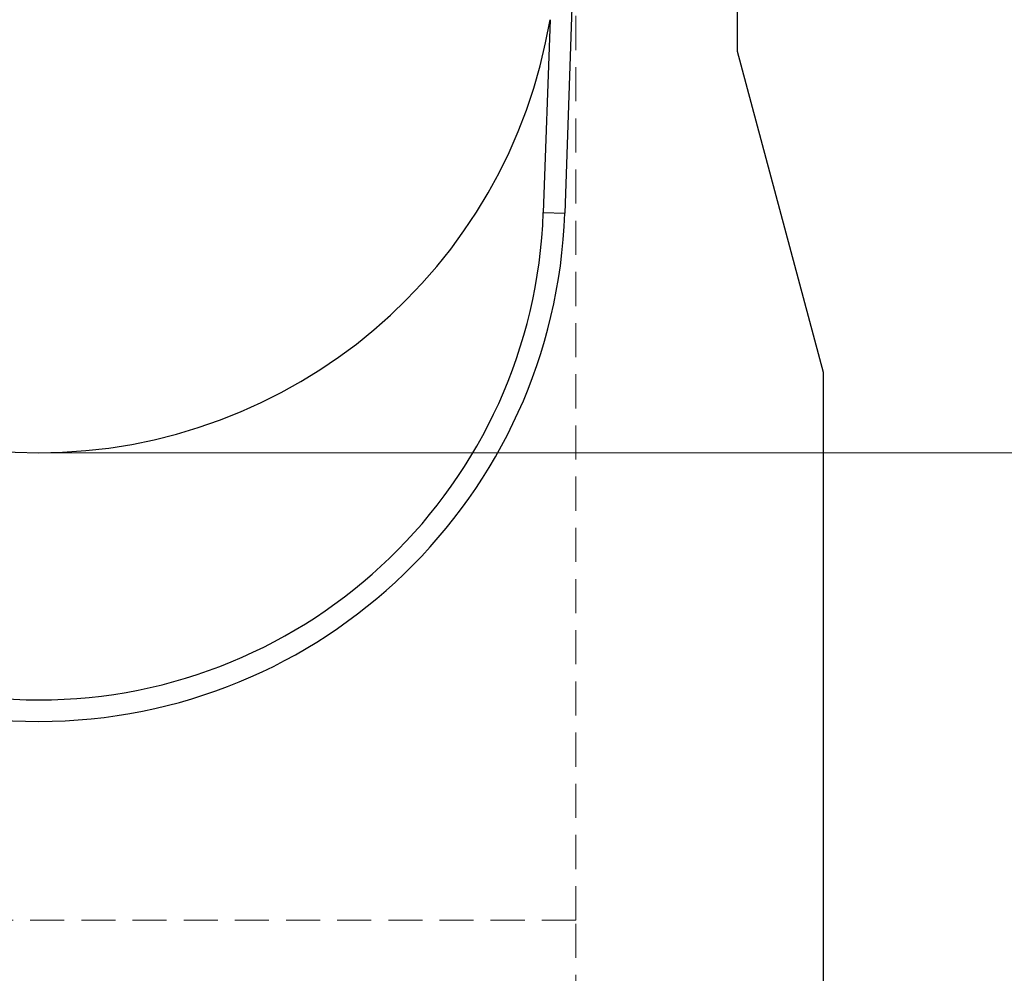
# Model space of a CAD drawing. Units: millimetres. Extents: x 0 to 507, y -3 to 297.
# Drawn here: x 311 to 347, y 198 to 233 of the extents above; entities that cross this region are included whole.
import ezdxf

# ---------------------------------------------------------------- set-up
doc = ezdxf.new("R2010")
doc.units = ezdxf.units.MM
doc.linetypes.add('HIDDEN', pattern=[1.905, 1.27, -0.635])
doc.layers.add('THICK_LINE', color=7, linetype='Continuous', lineweight=15)
doc.styles.add('SLDTEXTSTYLE3', font='TXT', dxfattribs={"width": 0.663})
doc.dimstyles.new('SLDDIMSTYLE0', dxfattribs={"dimtxt": 3.5, "dimasz": 4, "dimexe": 0, "dimexo": 0.0625, "dimgap": 0.875, "dimtad": 2, "dimlfac": 5, "dimrnd": 1e-09, "dimzin": 12, "dimdsep": 46, "dimtxsty": 'SLDTEXTSTYLE3', "dimsah": 1, "dimcen": 0.09, "dimadec": 0, "dimazin": 3, "dimtfac": 1, "dimtofl": 0, "dimtmove": 0, "dimatfit": 3, "dimfxl": 0, "dimfrac": 2, "dimtolj": 1, "dimtzin": 12, "dimarcsym": 0})

# ---------------------------------------------------------------- blocks, each defined once
blk = doc.blocks.new('_D_10')
at = {"layer": 'THICK_LINE'}
for p, q in [((337.363, 261.889), (359.363, 261.889)), ((357.363, 216.889), (357.363, 261.889)), ((311.363, 216.889), (359.363, 216.889))]:
    blk.add_line(p, q, dxfattribs=at)
for points in [[(357.363, 261.889), (356.363, 257.889), (358.363, 257.889)], [(357.363, 216.889), (358.363, 220.889), (356.363, 220.889)]]:
    blk.add_solid(points, dxfattribs=at)
at = {"layer": 'THICK_LINE', "insert": (352.851, 233.781, 0.02), "char_height": 3.5, "attachment_point": 1, "rotation": 90, "style": 'SLDTEXTSTYLE3'}
blk.add_mtext('225', dxfattribs=at)

msp = doc.modelspace()

# ---------------------------------------------------------------- linework, layer by layer
at = {"color": 7, "linetype": 'Continuous', "lineweight": 30}
for p, q in [((337.3628, 255.8887), (337.3628, 231.8312)), ((331.3628, 237.6887), (330.9477, 225.8016)), ((330.3987, 233.0057), (330.1481, 225.8295)), ((337.3628, 231.8312), (340.5628, 219.8887)), ((330.1481, 225.8295), (330.9477, 225.8016)), ((340.5628, 219.8887), (340.5628, 113.8887))]:
    msp.add_line(p, q, dxfattribs=at)
at = {"color": 7, "linetype": 'HIDDEN', "lineweight": 0}
for p, q in [((331.3628, 199.4887), (331.3628, 237.6887)), ((330.1481, 225.8295), (330.9477, 225.8016)), ((331.3628, 199.4887), (291.3628, 199.4887)), ((331.3628, 121.8887), (331.3628, 199.4887))]:
    msp.add_line(p, q, dxfattribs=at)
at = {"color": 7, "linetype": 'Continuous', "lineweight": 30}
for centre, radius, start, end in [((311.3628, 236.189), 19.3003, 189.49346, 350.50654), ((311.3628, 226.4855), 19.5968, 182, 358), ((311.3628, 226.4855), 18.7968, 182, 358)]:
    msp.add_arc(centre, radius, start, end, dxfattribs=at)

# ---------------------------------------------------------------- dimensions: what is measured, and where the dimension line sits
at = {"layer": 'THICK_LINE'}
dim = msp.add_linear_dim(base=(357.3628, 261.8887), p1=(311.3628, 216.8887), p2=(337.3628, 261.8887), angle=90, dimstyle='SLDDIMSTYLE0', dxfattribs=at)
dim.commit()
dim.dimension.update_dxf_attribs({"geometry": '_D_10', "text_midpoint": (357.3628, 239.3887), "dimtype": 160})

doc.saveas('drawing.dxf')
